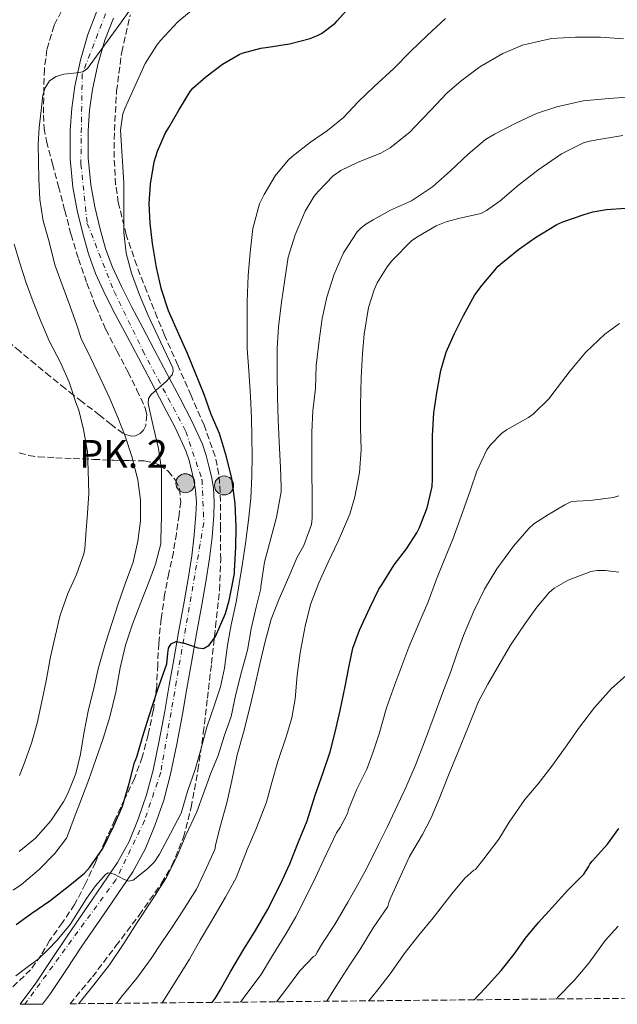
# Model space of a CAD drawing. Units: metres. Extents: x 566337 to 569776, y 4747259 to 4749606.
# Drawn here: x 566905 to 567066, y 4747265 to 4747530 of the extents above; entities that cross this region are included whole.
import ezdxf

# ---------------------------------------------------------------- set-up
doc = ezdxf.new("R2010")
doc.units = ezdxf.units.M
doc.header["$MEASUREMENT"] = 0
doc.linetypes.add('DGN Style 3', pattern=[2.435891, 1.739922, -0.695969])
doc.linetypes.add('DGN Style 4', pattern=[2.785615, 1.391938, -0.695969, 0.00174, -0.695969])
for name, color, linetype, lineweight in [('Carretera', 9, 'Continuous', 0), ('construcción singular', 1, 'Continuous', 0), ('Curva de nivel directora', 30, 'Continuous', 30), ('Curva de nivel intermedia', 30, 'Continuous', 0), ('Eje de carretera', 7, 'DGN Style 4', 0), ('Hito kilométrico (PK) carretera', 7, 'Continuous', 0), ('Línea blanca (vial)', 7, 'Continuous', 13), ('Texto de Punto Kilométrico carretera', 7, 'Continuous', 0), ('Zona arbolada', 92, 'DGN Style 3', 0)]:
    doc.layers.add(name, color=color, linetype=linetype, lineweight=lineweight)
doc.styles.add('Style-Arial', font='arial.ttf')

# ---------------------------------------------------------------- blocks, each defined once
blk = doc.blocks.new('*U16')
at = {"layer": 'Carretera', "color": 9, "linetype": 'Continuous', "lineweight": 0}
blk.add_polyline3d([(566930.05, 4747530.49, 638.66), (566927.78, 4747524.51, 639.19), (566925.85, 4747517.95, 639.77), (566924.42, 4747511.25, 640.36), (566923.62, 4747505.66, 640.95), (566923.23, 4747500.07, 641.48), (566923.26, 4747492.77, 641.85), (566923.94, 4747485.51, 642.18), (566925.03, 4747479.56, 642.52), (566926.48, 4747473.55, 642.85), (566927.92, 4747468.37, 643.18), (566929.7, 4747463.45, 643.49), (566932.2, 4747458.07, 643.74), (566934.96, 4747452.65, 643.89), (566938, 4747446.91, 643.96), (566941.07, 4747441.13, 644.07), (566944.51, 4747434.6, 644.45), (566947.96, 4747428.06, 644.92), (566951.1, 4747421.98, 645.4), (566954.09, 4747415.53, 645.86), (566955.1, 4747412.5, 645.98), (566955.8, 4747409.65, 646.09), (566956.47, 4747406.85, 646.22), (566957.02, 4747403.76, 646.39), (566957.27, 4747399.94, 646.81), (566957.14, 4747396.29, 647.27), (566956.69, 4747390.53, 647.84), (566955.98, 4747384.77, 648.31), (566954.94, 4747378.46, 648.72), (566953.87, 4747372.24, 649.14), (566952.49, 4747364.44, 649.71), (566951.1, 4747356.65, 650.29), (566949.88, 4747349.7, 650.83), (566948.65, 4747342.72, 651.41), (566947.14, 4747334.67, 652.16), (566945.48, 4747326.53, 652.92), (566943.64, 4747319.58, 653.56), (566941.27, 4747312.76, 654.17), (566938.66, 4747306.38, 654.53), (566935.3, 4747300.26, 654.81), (566928.36, 4747290.11, 655.48), (566921.57, 4747280.22, 656.15), (566917.38, 4747273.89, 656.38), (566913.08, 4747267.46, 656.61), (566910.95, 4747264.57, 656.99), (566904.89, 4747264.51, 657.37), (566909.13, 4747270.25, 656.61), (566913.36, 4747276.57, 656.38), (566917.56, 4747282.92, 656.15), (566924.38, 4747292.84, 655.48), (566931.18, 4747302.79, 654.81), (566934.29, 4747308.46, 654.53), (566936.75, 4747314.47, 654.17), (566939.02, 4747320.99, 653.56), (566940.78, 4747327.64, 652.92), (566942.4, 4747335.6, 652.16), (566943.9, 4747343.59, 651.41), (566945.12, 4747350.54, 650.83), (566946.35, 4747357.49, 650.29), (566947.73, 4747365.28, 649.71), (566949.11, 4747373.08, 649.14), (566950.18, 4747379.26, 648.72), (566951.2, 4747385.46, 648.31), (566951.88, 4747391.01, 647.84), (566952.32, 4747396.56, 647.27), (566952.44, 4747399.87, 646.81), (566952.22, 4747403.17, 646.39), (566951.74, 4747405.86, 646.22), (566951.1, 4747408.52, 646.09), (566950.45, 4747411.17, 645.98), (566949.6, 4747413.75, 645.86), (566946.76, 4747419.86, 645.4), (566943.68, 4747425.83, 644.92), (566940.24, 4747432.35, 644.45), (566936.8, 4747438.87, 644.07), (566933.73, 4747444.64, 643.96), (566930.67, 4747450.42, 643.89), (566927.85, 4747455.96, 643.74), (566925.23, 4747461.6, 643.49), (566923.31, 4747466.9, 643.18), (566921.81, 4747472.34, 642.85), (566920.3, 4747478.56, 642.52), (566919.15, 4747484.85, 642.18), (566918.43, 4747492.54, 641.85), (566918.4, 4747500.23, 641.48), (566918.81, 4747506.17, 640.95), (566919.66, 4747512.1, 640.36), (566921.16, 4747519.14, 639.77), (566923.2, 4747526.05, 639.19), (566925.6, 4747532.38, 638.66)], dxfattribs=at)
blk = doc.blocks.new('5HITCA')
at = {"layer": 'construcción singular', "linetype": 'Continuous', "lineweight": 0}
h = blk.add_hatch(color=1, dxfattribs=at)
edge = h.paths.add_edge_path()
edge.add_arc((0, 0), 0.256, 0, 360)
at = {"layer": 'construcción singular', "color": 7, "linetype": 'Continuous', "lineweight": 0}
blk.add_circle((0, 0), 0.256, dxfattribs=at)

msp = doc.modelspace()

# ---------------------------------------------------------------- linework, layer by layer
at = {"layer": 'Curva de nivel directora', "color": 30, "linetype": 'Continuous', "lineweight": 30, "flags": 128}
for points, elevation in [([(566903.83, 4747286.07), (566908.1, 4747289.05), (566912.9, 4747292.44), (566918.29, 4747296.6), (566922.31, 4747299.91), (566923.7, 4747301.5), (566927.22, 4747306.57), (566930.21, 4747312.62), (566932.47, 4747317.98), (566934.28, 4747324.02), (566935.78, 4747329.75), (566936.15, 4747330.49), (566936.5, 4747331.51), (566938.04, 4747336.78), (566939.58, 4747342.04), (566941.96, 4747349.2), (566944.5, 4747356.31), (566944.71, 4747359.15), (566944.89, 4747360.54), (566945.67, 4747361.75), (566946.98, 4747362.33), (566949.14, 4747361.91), (566951.3, 4747361.22), (566952.86, 4747360.67), (566954.39, 4747360.49), (566955.91, 4747361.39), (566957.55, 4747363.72), (566958.78, 4747366.42), (566960.25, 4747369.87), (566961.3, 4747373.4), (566961.99, 4747377.03), (566962.68, 4747380.66), (566962.71, 4747381.37), (566963.06, 4747387.77), (566963.14, 4747393.26), (566962.9, 4747399.58), (566961.96, 4747406.33), (566960.55, 4747412.15), (566958.63, 4747418.41), (566956.44, 4747423.54), (566954.54, 4747428.98), (566952.17, 4747434.73), (566950.04, 4747440.01), (566947.71, 4747445.27), (566944.91, 4747451.51), (566943, 4747457.24), (566941.67, 4747463.19), (566940.59, 4747469.64), (566939.96, 4747475.13), (566939.74, 4747480.34), (566940.06, 4747485.72), (566941.07, 4747491.73), (566941.92, 4747494.57), (566944.06, 4747499.37), (566945.04, 4747500.95), (566947.74, 4747505.65), (566950.75, 4747510.71), (566951.47, 4747511.54), (566955.02, 4747514.66), (566959.48, 4747518.04), (566963.98, 4747520.66), (566964.75, 4747520.98), (566969.84, 4747522.39), (566971.79, 4747522.66), (566977.52, 4747523.57), (566983.07, 4747524.93), (566985.29, 4747525.83), (566986.16, 4747526.31), (566989.82, 4747529.08), (566990.43, 4747529.7), (566994.25, 4747534.01)], 650), ([(566956.69, 4747265.03), (566957.54, 4747266.1), (566958.82, 4747268.28), (566961.75, 4747273.42), (566964.97, 4747278.95), (566968.34, 4747284.42), (566971.64, 4747289.98), (566975.01, 4747296.7), (566977.64, 4747302.38), (566979.97, 4747308.36), (566982.26, 4747313.98), (566984.44, 4747320.95), (566986.66, 4747326.98), (566988.5, 4747332.6), (566989.88, 4747337.88), (566991.19, 4747343.72), (566992.55, 4747350.26), (566993.54, 4747355.38), (566994.66, 4747360.58), (566996.38, 4747365.43), (566999.18, 4747371.43), (567001.61, 4747376.42), (567002.42, 4747377.65), (567005.75, 4747383.03), (567009.11, 4747387.38), (567011.91, 4747391.7), (567012.57, 4747393.08), (567014.62, 4747398.37), (567016.02, 4747404.15), (567016.09, 4747406.1), (567016.09, 4747412.23), (567016.1, 4747417.77), (567016.46, 4747424.05), (567017.24, 4747429.45), (567018.34, 4747435.43), (567019.8, 4747440.34), (567022.04, 4747445.43), (567024.49, 4747450.23), (567027.53, 4747455.85), (567029.45, 4747458.47), (567033.79, 4747463.54), (567034.97, 4747464.57), (567039.26, 4747468.02), (567043.91, 4747471.27), (567049.63, 4747474.84), (567051.23, 4747475.57), (567057, 4747477.48), (567059.35, 4747478.21), (567063.02, 4747478.87), (567068.12, 4747479.25)], 675), ([(567027.36, 4747265.72), (567030.18, 4747268.76), (567034.58, 4747273.67), (567038.12, 4747278.04), (567041.14, 4747282.37), (567044.69, 4747286.57), (567048.4, 4747290.63), (567052.6, 4747295.25), (567056.92, 4747299.65), (567058.2, 4747301.54), (567058.52, 4747302.34), (567059.12, 4747303.13), (567063.27, 4747307.73), (567066.31, 4747311.91)], 700)]:
    msp.add_lwpolyline(points, dxfattribs=dict(at, elevation=elevation))
at = {"layer": 'Curva de nivel intermedia', "color": 30, "linetype": 'Continuous', "lineweight": 0, "flags": 128}
for points, elevation in [([(566903.04, 4747295.27), (566905.26, 4747296.81), (566910.03, 4747300.9), (566914.27, 4747305.21), (566917.38, 4747309.35), (566917.7, 4747309.94), (566919.52, 4747314.81), (566921.47, 4747319.88), (566923.44, 4747325.11), (566925.33, 4747330.49), (566927.34, 4747336.22), (566929.09, 4747342.07), (566930.69, 4747348.73), (566931.87, 4747355.24), (566933.36, 4747361.38), (566935.17, 4747367.01), (566937.49, 4747372.85), (566939.62, 4747378.34), (566941.44, 4747383.25), (566942.82, 4747388.66), (566942.88, 4747389.83), (566943.03, 4747396.12), (566943.02, 4747402.42), (566943.01, 4747408.73), (566942.23, 4747414.42), (566940.9, 4747420.05), (566940.16, 4747423.3), (566939.43, 4747426.5), (566939.55, 4747427.85), (566940.22, 4747428.96), (566944.3, 4747432.51), (566945.89, 4747434.28), (566946.2, 4747435.21), (566946.07, 4747436.18), (566942.79, 4747443.15), (566939.44, 4747450.23), (566937.11, 4747455.87), (566934.95, 4747461.64), (566933.48, 4747467.07), (566932.9, 4747472.61), (566932.89, 4747479.34), (566932.88, 4747486.07), (566931.99, 4747500.25), (566932.61, 4747504.63), (566933.19, 4747506.29), (566935.65, 4747511.7), (566938.6, 4747518.23), (566941.75, 4747523.21), (566942.77, 4747524.44), (566947.43, 4747529.46), (566952.13, 4747533.37)], 645), ([(566904.66, 4747305.69), (566909.02, 4747309.35), (566913.15, 4747314.01), (566916.64, 4747319.13), (566917.76, 4747321.32), (566919.89, 4747326.76), (566921.2, 4747331.94), (566922.08, 4747337.53), (566923.39, 4747344.02), (566924.8, 4747349.67), (566925.94, 4747354.97), (566927.92, 4747361.89), (566929.73, 4747367.48), (566931.41, 4747372.74), (566933.2, 4747377.91), (566935.38, 4747383.75), (566936.69, 4747389.37), (566937.35, 4747394.85), (566937.35, 4747400.47), (566936.63, 4747405.96), (566935.03, 4747412.23), (566933.27, 4747417.69), (566931.28, 4747422.76), (566929.07, 4747427.91), (566926.42, 4747433.67), (566923.95, 4747438.79), (566921.36, 4747444.1), (566920.2, 4747447.65), (566918.34, 4747452.95), (566916.56, 4747457.8), (566914.23, 4747463.97), (566912.72, 4747470.09), (566911.09, 4747475.81), (566910.24, 4747481.51), (566909.96, 4747487.09), (566909.85, 4747491.79), (566909.75, 4747496.49), (566910.01, 4747501), (566910.6, 4747505.51), (566911.06, 4747509.65), (566911.65, 4747511.66), (566912.82, 4747513.56), (566914.66, 4747514.74), (566916.72, 4747515.33), (566920.21, 4747515.72), (566921.86, 4747516), (566923.12, 4747516.89), (566926.26, 4747521.18), (566929.36, 4747525.49), (566932.25, 4747529.49), (566935.13, 4747533.48)], 640), ([(566903.77, 4747272.18), (566906.74, 4747274.44), (566909.74, 4747276.66), (566912.39, 4747279.17), (566914.93, 4747281.77), (566918.36, 4747286.03), (566922.84, 4747293.04), (566925.21, 4747296.45), (566927.92, 4747299.56), (566928.67, 4747299.94), (566930.27, 4747299.59), (566932.95, 4747298.14), (566934.23, 4747297.73), (566935.36, 4747297.99), (566939.37, 4747301.1), (566941.12, 4747302.94), (566942.51, 4747305.02), (566945.44, 4747310.55), (566948.37, 4747316.09), (566950.08, 4747321.91), (566952.13, 4747327.83), (566953.52, 4747332.9), (566955.22, 4747339.21), (566957.2, 4747345), (566958.9, 4747350.13), (566959.98, 4747355.14), (566960.85, 4747361.32), (566961.81, 4747366.87), (566963.18, 4747372.95), (566963.97, 4747377.94), (566964.85, 4747383.38), (566965.71, 4747388.77), (566966.48, 4747395.11), (566967.12, 4747400.92), (566967.39, 4747407.03), (566967.44, 4747412.34), (566967.36, 4747417.51), (566967.28, 4747422.65), (566967.03, 4747428.44), (566966.55, 4747435.33), (566966.15, 4747441.37), (566966.15, 4747447.97), (566966.16, 4747454.04), (566966.43, 4747461.09), (566966.95, 4747467.22), (566967.64, 4747473.75), (566969.41, 4747480.39), (566970.71, 4747482.93), (566973.68, 4747487.94), (566977.14, 4747492.18), (566978.28, 4747493.14), (566983.22, 4747497.04), (566987.78, 4747500.12), (566992.07, 4747503.67), (566996.07, 4747507.89), (567000.39, 4747512.02), (567005.65, 4747516.87), (567010.15, 4747521.43), (567014.64, 4747525.76), (567019.56, 4747530.4)], 655), ([(566920.68, 4747264.67), (566920.85, 4747264.86), (566924.75, 4747269.77), (566929.02, 4747275.14), (566932.88, 4747280.87), (566936.49, 4747286.55), (566940.54, 4747292.71), (566944.16, 4747298.44), (566947.2, 4747304.28), (566949.63, 4747310.09), (566952.59, 4747316.41), (566956.29, 4747326.85), (566958.32, 4747331.62), (566959.97, 4747336.79), (566961.78, 4747342.13), (566963.1, 4747348.18), (566964.59, 4747354.2), (566966.21, 4747359.97), (566967.18, 4747365.78), (566968.54, 4747371.64), (566969.78, 4747376.65), (566969.84, 4747377.19), (566970.83, 4747383.72), (566972.51, 4747390.17), (566974.05, 4747395.89), (566975.27, 4747402.73), (566975.33, 4747404.05), (566975.14, 4747409.29), (566974.74, 4747416.18), (566974.47, 4747422.09), (566974.31, 4747428.25), (566974.23, 4747434.41), (566974.26, 4747441.33), (566974.59, 4747447.19), (566975.39, 4747453.89), (566976.26, 4747459.93), (566977.19, 4747466.01), (566979.08, 4747472.05), (566981.78, 4747478.36), (566984.2, 4747482.44), (566985.27, 4747483.75), (566989.3, 4747487.97), (566991.36, 4747489.36), (566996.02, 4747491.64), (567002.2, 4747494.04), (567004.71, 4747495.44), (567009.96, 4747499.73), (567011.22, 4747501.06), (567015.65, 4747505.68), (567019.97, 4747510.2), (567023.83, 4747513.57), (567028.9, 4747517.33), (567035.04, 4747520.96), (567040.4, 4747523.19), (567041.92, 4747523.56), (567048.2, 4747524.95), (567054.63, 4747525.35), (567061.38, 4747525.35), (567067.56, 4747524.87)], 660), ([(566930.89, 4747264.77), (566932.17, 4747266.44), (566936.37, 4747271.56), (566940.27, 4747276.9), (566943.01, 4747281.1), (566945.89, 4747285.35), (566948.8, 4747289.74), (566952.43, 4747295.56), (566955.14, 4747301.32), (566957.41, 4747306.29), (566957.7, 4747307.8), (566958.91, 4747312.77), (566960.61, 4747318.82), (566962, 4747324.84), (566963.41, 4747331.77), (566965.12, 4747337.78), (566966.8, 4747344.17), (566968.02, 4747349.46), (566969.58, 4747356.37), (566970.99, 4747362.31), (566972.64, 4747368.41), (566974.75, 4747373.89), (566977.34, 4747379.75), (566979.57, 4747385.05), (566981.44, 4747388.23), (566983.51, 4747393.89), (566983.68, 4747395.62), (566983.62, 4747402.31), (566983.57, 4747407.37), (566983.55, 4747412.45), (566983.6, 4747418.81), (566983.86, 4747424.57), (566984.53, 4747430.55), (566984.77, 4747436.81), (566985.52, 4747443.48), (566986.39, 4747449.43), (566987.59, 4747455.25), (566989.57, 4747461.45), (566992.07, 4747467.17), (566995.79, 4747472.81), (566996.88, 4747473.92), (566998.08, 4747474.88), (567000.1, 4747476.07), (567004.79, 4747478.63), (567010.43, 4747481.17), (567016.08, 4747484.98), (567020.92, 4747489.32), (567025.67, 4747493.75), (567030.39, 4747497.75), (567032.77, 4747499.14), (567038.61, 4747502.12), (567044.1, 4747504.71), (567049.65, 4747506.5), (567056.72, 4747508.2), (567063.64, 4747508.8), (567069.81, 4747509.25)], 665), ([(566943.17, 4747264.89), (566944.27, 4747266.66), (566947.58, 4747271.96), (566950.62, 4747276.71), (566953.47, 4747281.83), (566956.25, 4747286.47), (566960.27, 4747293.43), (566963.12, 4747298.61), (566966.1, 4747306.23), (566968.46, 4747311.65), (566971.31, 4747318.98), (566972.77, 4747324.29), (566974.3, 4747329.7), (566976.7, 4747336.93), (566978.19, 4747341.78), (566979.06, 4747346.87), (566979.62, 4747353.27), (566980.46, 4747359.33), (566981.73, 4747366.52), (566983.22, 4747372.29), (566985.46, 4747378.18), (566987.94, 4747383.75), (566990.62, 4747389.38), (566993.81, 4747396.71), (566995.14, 4747401.38), (566996.39, 4747407.97), (566996.87, 4747414.02), (566996.71, 4747419.97), (566996.71, 4747425.99), (566996.82, 4747433.56), (566997.19, 4747439.99), (566997.71, 4747445.22), (566998.87, 4747452.39), (567000.37, 4747457.22), (567001.22, 4747459.06), (567003.83, 4747463.43), (567005.09, 4747465.03), (567010.48, 4747470.39), (567011.86, 4747471.4), (567017.12, 4747474.47), (567019.76, 4747475.54), (567023.09, 4747476.4), (567029.14, 4747477.78), (567030.67, 4747478.55), (567034.37, 4747481.16), (567039.31, 4747485.38), (567044.5, 4747489.43), (567050.91, 4747493.83), (567056.83, 4747496.8), (567058.45, 4747497.32), (567060.91, 4747497.76), (567067.41, 4747498.82)], 670), ([(566904.7, 4747326.22), (566905.89, 4747329.19), (566908, 4747334.97), (566909.5, 4747340.33), (566910.75, 4747346.2), (566911.89, 4747351.77), (566913.09, 4747358.26), (566914.34, 4747363.74), (566915.68, 4747369.46), (566917.79, 4747375.33), (566920.11, 4747380.44), (566922.1, 4747385.96), (566922.37, 4747387.38), (566922.61, 4747391.17), (566923.04, 4747396.93), (566923.46, 4747402.25), (566923.3, 4747408.5), (566923.07, 4747413.54), (566922, 4747419.49), (566920.77, 4747424.77), (566919.95, 4747426.84), (566918.13, 4747432.33), (566915.83, 4747437.61), (566912.72, 4747443.41), (566910.53, 4747448.71), (566908.47, 4747453.94), (566906.52, 4747459.08), (566904.93, 4747464.07), (566903.27, 4747469.48)], 635), ([(566964.37, 4747265.1), (566965.79, 4747267.03), (566969.9, 4747272.58), (566972.72, 4747277.21), (566976.61, 4747283.64), (566979.23, 4747288.13), (566981.58, 4747292.65), (566984.54, 4747298.73), (566986.77, 4747303.56), (566990.21, 4747310.71), (566991.23, 4747312.18), (566993.21, 4747315.97), (566993.49, 4747317.01), (566995.68, 4747322.52), (566998.37, 4747327.93), (567000.14, 4747332.61), (567001.7, 4747337.48), (567003.7, 4747344.42), (567005.94, 4747350.79), (567007.81, 4747355.83), (567009.71, 4747360.85), (567012.38, 4747367.17), (567014.93, 4747373.03), (567017.18, 4747379.14), (567019.02, 4747383.88), (567021.58, 4747389.91), (567024.16, 4747397.11), (567026.3, 4747403.29), (567028.02, 4747408.26), (567030.79, 4747414.02), (567031.73, 4747415.35), (567034.66, 4747418.42), (567036.07, 4747419.4), (567041.97, 4747422.76), (567043.2, 4747423.68), (567047.43, 4747427.83), (567049.73, 4747430.74), (567053.19, 4747435.35), (567057.43, 4747440.42), (567062.55, 4747445.24), (567066.53, 4747448.08)], 680), ([(567066.3, 4747401.64), (567064.88, 4747401.14), (567058.54, 4747400.36), (567054.88, 4747400.24), (567053.44, 4747399.99), (567051.78, 4747399.25), (567047.34, 4747396.58), (567043.46, 4747394.04), (567042.05, 4747392.8), (567037.9, 4747388.07), (567033.46, 4747381.97), (567030.16, 4747376.42), (567027.14, 4747370.33), (567024.45, 4747363.99), (567022.64, 4747359.06), (567021.01, 4747354.25), (567018.8, 4747348.44), (567016.54, 4747342.28), (567013.92, 4747335.29), (567011.55, 4747328.98), (567008.94, 4747322.97), (567006.03, 4747316.84), (567003.87, 4747312.25), (567001.52, 4747307.64), (566998.43, 4747301.22), (566995.9, 4747296.68), (566993.23, 4747292.09), (566989.73, 4747286.05), (566986.43, 4747281.01), (566984.99, 4747278.55), (566984.67, 4747277.8), (566983.97, 4747277.38), (566980.3, 4747273.57), (566976.16, 4747267.97), (566974.07, 4747265.2)], 685), ([(567066.34, 4747381.09), (567062.75, 4747381.51), (567060.51, 4747381.48), (567058.78, 4747381.2), (567052.69, 4747378.87), (567048.93, 4747376.69), (567047.52, 4747375.54), (567044.22, 4747371.64), (567041.1, 4747367.22), (567037.09, 4747361.37), (567033.58, 4747355.32), (567031.06, 4747350.84), (567028.51, 4747346.2), (567025.71, 4747339.22), (567022.94, 4747332.45), (567020.41, 4747326.28), (567017.89, 4747319.93), (567015.77, 4747314.84), (567013.37, 4747310.33), (567009.93, 4747304.36), (567007.13, 4747298.25), (567004.88, 4747293.29), (567004.32, 4747291.94), (567004.06, 4747290.92), (567000.08, 4747285.11), (566996.54, 4747279.19), (566993.65, 4747274.89), (566989.53, 4747268.39), (566987.61, 4747265.33)], 690), ([(567068.34, 4747353.16), (567064.32, 4747349.72), (567059.81, 4747344.53), (567055.49, 4747338.9), (567052.38, 4747334.45), (567048.24, 4747328.69), (567044.62, 4747324.01), (567040.96, 4747319.75), (567036.81, 4747313.62), (567034.01, 4747309.06), (567029.97, 4747303.72), (567027.68, 4747300.85), (567027.2, 4747300.71), (567024.85, 4747298.53), (567021.31, 4747294.28), (567016.25, 4747287.86), (567012.45, 4747283.19), (567008.69, 4747278.5), (567004.64, 4747272.71), (567001.26, 4747268.36), (566998.92, 4747265.44)], 695), ([(567049.5, 4747265.94), (567049.93, 4747266.45), (567054.32, 4747270.93), (567058.25, 4747275.57), (567062.65, 4747281.72), (567066.13, 4747285.59)], 705)]:
    msp.add_lwpolyline(points, dxfattribs=dict(at, elevation=elevation))
at = {"layer": 'Eje de carretera', "color": 7, "linetype": 'DGN Style 4', "lineweight": 0}
msp.add_polyline3d([(566929.02, 4747534.34, 638.4), (566921.64, 4747515.36, 640.06), (566921.29, 4747491.1, 641.92), (566923, 4747475.12, 642.72), (566930.25, 4747456.74, 643.74), (566937.99, 4747440.78, 644.05), (566949.6, 4747419.01, 645.54), (566953.95, 4747405.95, 646.24), (566954.44, 4747394.34, 647.48), (566942.82, 4747327.11, 652.92), (566938.47, 4747314.05, 654.15), (566930.73, 4747298.08, 655.06), (566906.16, 4747264.53, 657.29)], dxfattribs=at)
at = {"layer": 'Línea blanca (vial)', "color": 7, "linetype": 'Continuous', "lineweight": 13}
for points in [[(566925.6, 4747532.38, 638.66), (566923.2, 4747526.05, 639.19), (566921.16, 4747519.14, 639.77), (566919.66, 4747512.1, 640.36), (566918.81, 4747506.17, 640.95), (566918.4, 4747500.23, 641.48), (566918.43, 4747492.54, 641.85), (566919.15, 4747484.85, 642.18), (566920.3, 4747478.56, 642.52), (566921.81, 4747472.34, 642.85), (566923.31, 4747466.9, 643.18), (566925.23, 4747461.6, 643.49), (566927.85, 4747455.96, 643.74), (566930.67, 4747450.42, 643.89), (566933.73, 4747444.64, 643.96), (566936.8, 4747438.87, 644.07), (566940.24, 4747432.35, 644.45), (566943.68, 4747425.83, 644.92), (566946.76, 4747419.86, 645.4), (566949.6, 4747413.75, 645.86), (566950.45, 4747411.17, 645.98), (566951.1, 4747408.52, 646.09), (566951.74, 4747405.86, 646.22), (566952.22, 4747403.17, 646.39), (566952.44, 4747399.87, 646.81), (566952.32, 4747396.56, 647.27), (566951.88, 4747391.01, 647.84), (566951.2, 4747385.46, 648.31), (566950.18, 4747379.26, 648.72), (566949.11, 4747373.08, 649.14), (566947.73, 4747365.28, 649.71), (566946.35, 4747357.49, 650.29), (566945.12, 4747350.54, 650.83), (566943.9, 4747343.59, 651.41), (566942.4, 4747335.6, 652.16), (566940.78, 4747327.64, 652.92), (566939.02, 4747320.99, 653.56), (566936.75, 4747314.47, 654.17), (566934.29, 4747308.46, 654.53), (566931.18, 4747302.79, 654.81), (566924.38, 4747292.84, 655.48), (566917.56, 4747282.92, 656.15), (566913.36, 4747276.57, 656.38), (566909.13, 4747270.25, 656.61), (566904.89, 4747264.51, 657.37)], [(566930.05, 4747530.49, 638.66), (566927.78, 4747524.51, 639.19), (566925.85, 4747517.95, 639.77), (566924.42, 4747511.25, 640.36), (566923.62, 4747505.66, 640.95), (566923.23, 4747500.07, 641.48), (566923.26, 4747492.77, 641.85), (566923.94, 4747485.51, 642.18), (566925.03, 4747479.56, 642.52), (566926.48, 4747473.55, 642.85), (566927.92, 4747468.37, 643.18), (566929.7, 4747463.45, 643.49), (566932.2, 4747458.07, 643.74), (566934.96, 4747452.65, 643.89), (566938, 4747446.91, 643.96), (566941.07, 4747441.13, 644.07), (566944.51, 4747434.6, 644.45), (566947.96, 4747428.06, 644.92), (566951.1, 4747421.98, 645.4), (566954.09, 4747415.53, 645.86), (566955.1, 4747412.5, 645.98), (566955.8, 4747409.65, 646.09), (566956.47, 4747406.85, 646.22), (566957.02, 4747403.76, 646.39), (566957.27, 4747399.94, 646.81), (566957.14, 4747396.29, 647.27), (566956.69, 4747390.53, 647.84), (566955.98, 4747384.77, 648.31), (566954.94, 4747378.46, 648.72), (566953.87, 4747372.24, 649.14), (566952.49, 4747364.44, 649.71), (566951.1, 4747356.65, 650.29), (566949.88, 4747349.7, 650.83), (566948.65, 4747342.72, 651.41), (566947.14, 4747334.67, 652.16), (566945.48, 4747326.53, 652.92), (566943.64, 4747319.58, 653.56), (566941.27, 4747312.76, 654.17), (566938.66, 4747306.38, 654.53), (566935.3, 4747300.26, 654.81), (566928.36, 4747290.11, 655.48), (566921.57, 4747280.22, 656.15), (566917.38, 4747273.89, 656.38), (566913.08, 4747267.46, 656.61), (566910.95, 4747264.57, 656.99)]]:
    msp.add_polyline3d(points, dxfattribs=at)
at = {"layer": 'Zona arbolada', "color": 92, "linetype": 'DGN Style 3', "lineweight": 0}
for points in [[(566917.15, 4747534.47, 640.04), (566914.05, 4747528.47, 639.98), (566912.11, 4747521.97, 639.96), (566911.45, 4747516.71, 639.93), (566911.29, 4747511.44, 639.94), (566911.2, 4747504.32, 640.25), (566911.39, 4747500.76, 640.48), (566912, 4747497.24, 640.66), (566913.62, 4747491.13, 640.87), (566915.25, 4747485.08, 641.08), (566916.94, 4747478.6, 641.39), (566918.64, 4747472.12, 641.69), (566920.64, 4747465.53, 641.7), (566922.93, 4747459.01, 641.65), (566925.31, 4747452.68, 641.77), (566928.01, 4747446.5, 641.94), (566930.97, 4747440.74, 642.18), (566934.01, 4747435.01, 642.47), (566936.41, 4747430.15, 642.85), (566938.65, 4747425.25, 643.27), (566939.09, 4747423.5, 643.34), (566938.79, 4747420.64, 643.31), (566938.19, 4747419.38, 643.22), (566937.31, 4747418.4, 643.08), (566936.01, 4747417.77, 642.78), (566934.82, 4747417.71, 642.38), (566932.68, 4747418.46, 641.48), (566929.42, 4747420.83, 639.98), (566926.35, 4747423.41, 638.85), (566921.63, 4747427, 638.3), (566919.31, 4747428.79, 638.07), (566917.07, 4747430.56, 637.49), (566913.04, 4747433.84, 635.78), (566909.02, 4747437.12, 634.05), (566904.82, 4747440.61, 632.37), (566900.65, 4747444.26, 630.9)], [(566917.15, 4747534.47, 640.04), (566914.05, 4747528.47, 639.98), (566912.11, 4747521.97, 639.96), (566911.45, 4747516.71, 639.93), (566911.29, 4747511.44, 639.94), (566911.2, 4747504.32, 640.25), (566911.39, 4747500.76, 640.48), (566912, 4747497.24, 640.66), (566913.62, 4747491.13, 640.87), (566915.25, 4747485.08, 641.08), (566916.94, 4747478.6, 641.39), (566918.64, 4747472.12, 641.69), (566920.64, 4747465.53, 641.7), (566922.93, 4747459.01, 641.65), (566925.31, 4747452.68, 641.77), (566928.01, 4747446.5, 641.94), (566930.97, 4747440.74, 642.18), (566934.01, 4747435.01, 642.47), (566936.41, 4747430.15, 642.85), (566938.65, 4747425.25, 643.27), (566939.09, 4747423.5, 643.34), (566938.79, 4747420.64, 643.31), (566938.19, 4747419.38, 643.22), (566937.31, 4747418.4, 643.08), (566936.01, 4747417.77, 642.78), (566934.82, 4747417.71, 642.38), (566932.68, 4747418.46, 641.48), (566929.42, 4747420.83, 639.98), (566926.35, 4747423.41, 638.85), (566921.63, 4747427, 638.3), (566919.31, 4747428.79, 638.07), (566917.07, 4747430.56, 637.49), (566913.04, 4747433.84, 635.78), (566909.02, 4747437.12, 634.05), (566904.82, 4747440.61, 632.37), (566900.65, 4747444.26, 630.9)], [(567436.53, 4747269.77, 719), (566918.38, 4747264.65, 668.23), (566924.41, 4747271.92, 668.2), (566930.74, 4747280.26, 667.53), (566937.02, 4747288.59, 666.83), (566943.07, 4747297.16, 666.12), (566945.85, 4747301.92, 665.71), (566948.98, 4747309.56, 665.02), (566951.03, 4747317.57, 664.39), (566952.85, 4747327.6, 663.89), (566954.3, 4747337.67, 663.43), (566955.41, 4747347.03, 662.83), (566956.51, 4747356.39, 662.18), (566957.62, 4747366.27, 661.3), (566958.65, 4747376.16, 660.45), (566958.99, 4747384.45, 660.42), (566958.91, 4747392.77, 660.49), (566958.89, 4747402.57, 659.95), (566958.5, 4747407.45, 659.67), (566957.5, 4747412.29, 659.49), (566954.51, 4747420.65, 659.34), (566951, 4747428.71, 659.21), (566947.4, 4747436.86, 659.06), (566943.84, 4747445, 658.76), (566941.87, 4747449.69, 658.09), (566939.07, 4747456.71, 656.2), (566936.35, 4747463.75, 654.41), (566933.52, 4747472.05, 652.87), (566931.39, 4747480.71, 651.49), (566930.67, 4747485.57, 650.84), (566930.27, 4747492.87, 649.93), (566930.33, 4747500.16, 649.16), (566930.91, 4747510.74, 648.21), (566932.29, 4747521.32, 647.3), (566934.58, 4747531.38, 646.47)], [(566918.38, 4747264.65, 668.23), (566924.41, 4747271.92, 668.2), (566930.74, 4747280.26, 667.53), (566937.02, 4747288.59, 666.83), (566943.07, 4747297.16, 666.12), (566945.85, 4747301.92, 665.71), (566948.98, 4747309.56, 665.02), (566951.03, 4747317.57, 664.39), (566952.85, 4747327.6, 663.89), (566954.3, 4747337.67, 663.43), (566955.41, 4747347.03, 662.83), (566956.51, 4747356.39, 662.18), (566957.62, 4747366.27, 661.3), (566958.65, 4747376.16, 660.45), (566958.99, 4747384.45, 660.42), (566958.91, 4747392.77, 660.49), (566958.89, 4747402.57, 659.95), (566958.5, 4747407.45, 659.67), (566957.5, 4747412.29, 659.49), (566954.51, 4747420.65, 659.34), (566951, 4747428.71, 659.21), (566947.4, 4747436.86, 659.06), (566943.84, 4747445, 658.76), (566941.87, 4747449.69, 658.09), (566939.07, 4747456.71, 656.2), (566936.35, 4747463.75, 654.41), (566933.52, 4747472.05, 652.87), (566931.39, 4747480.71, 651.49), (566930.67, 4747485.57, 650.84), (566930.27, 4747492.87, 649.93), (566930.33, 4747500.16, 649.16), (566930.91, 4747510.74, 648.21), (566932.29, 4747521.32, 647.3), (566934.58, 4747531.38, 646.47)], [(566904.69, 4747413.25, 631.93), (566907.26, 4747412.53, 632.77), (566909.85, 4747412.15, 633.64), (566914.53, 4747411.91, 635.34), (566919.23, 4747411.7, 637.06), (566924.72, 4747411.47, 638.95), (566930.22, 4747411.24, 640.84), (566934.31, 4747411.14, 642.34), (566938.4, 4747411.04, 643.78), (566940.75, 4747410.64, 644.41), (566942.47, 4747409.94, 644.77), (566944.83, 4747408.27, 645.25), (566946.83, 4747405.89, 645.8), (566947.88, 4747403.56, 646.36), (566948.2, 4747400.06, 647.24), (566947.79, 4747396.55, 648.09), (566947.07, 4747391.49, 649.16), (566946.22, 4747386.44, 650.09), (566945.02, 4747380.75, 650.94), (566943.88, 4747375.03, 651.32), (566942.95, 4747368.45, 651.16), (566942.27, 4747361.83, 650.97), (566942, 4747356.07, 650.89), (566941.74, 4747350.31, 650.97), (566940.82, 4747343.71, 651.36), (566939.43, 4747337.17, 651.78), (566937.86, 4747331.19, 652.09), (566935.74, 4747325.43, 652.39), (566933.08, 4747319.84, 652.58), (566930.43, 4747314.26, 652.85), (566927.82, 4747308.52, 653.75), (566925.21, 4747302.77, 654.82), (566922.56, 4747297.05, 655.63), (566919.61, 4747291.46, 656.44), (566916.31, 4747286.53, 657.18), (566912.87, 4747281.7, 657.93), (566910.47, 4747277.66, 658.61), (566907.75, 4747273.81, 659.24), (566902.12, 4747268.46, 659.94)], [(566904.69, 4747413.25, 631.93), (566907.26, 4747412.53, 632.77), (566909.85, 4747412.15, 633.64), (566914.53, 4747411.91, 635.34), (566919.23, 4747411.7, 637.06), (566924.72, 4747411.47, 638.95), (566930.22, 4747411.24, 640.84), (566934.31, 4747411.14, 642.34), (566938.4, 4747411.04, 643.78), (566940.75, 4747410.64, 644.41), (566942.47, 4747409.94, 644.77), (566944.83, 4747408.27, 645.25), (566946.83, 4747405.89, 645.8), (566947.88, 4747403.56, 646.36), (566948.2, 4747400.06, 647.24), (566947.79, 4747396.55, 648.09), (566947.07, 4747391.49, 649.16), (566946.22, 4747386.44, 650.09), (566945.02, 4747380.75, 650.94), (566943.88, 4747375.03, 651.32), (566942.95, 4747368.45, 651.16), (566942.27, 4747361.83, 650.97), (566942, 4747356.07, 650.89), (566941.74, 4747350.31, 650.97), (566940.82, 4747343.71, 651.36), (566939.43, 4747337.17, 651.78), (566937.86, 4747331.19, 652.09), (566935.74, 4747325.43, 652.39), (566933.08, 4747319.84, 652.58), (566930.43, 4747314.26, 652.85), (566927.82, 4747308.52, 653.75), (566925.21, 4747302.77, 654.82), (566922.56, 4747297.05, 655.63), (566919.61, 4747291.46, 656.44), (566916.31, 4747286.53, 657.18), (566912.87, 4747281.7, 657.93), (566910.47, 4747277.66, 658.61), (566907.75, 4747273.81, 659.24), (566902.12, 4747268.46, 659.94)]]:
    msp.add_polyline3d(points, dxfattribs=at)

# ---------------------------------------------------------------- block references
at = {"layer": 'Carretera', "color": 9, "linetype": 'Continuous', "lineweight": 0}
msp.add_blockref('*U16', (0, 0), dxfattribs=at)
at = {"layer": 'Hito kilométrico (PK) carretera', "color": 7, "linetype": 'Continuous', "lineweight": 0, "xscale": 10, "yscale": 10, "zscale": 10}
for p in [(566949.46, 4747405.03, 645.9), (566959.9, 4747404.43, 648.41)]:
    msp.add_blockref('5HITCA', p, dxfattribs=at)

# ---------------------------------------------------------------- texts
at = {"layer": 'Texto de Punto Kilométrico carretera', "color": 7, "linetype": 'Continuous', "lineweight": 0, "style": 'Style-Arial'}
msp.add_text('PK. 2', height=7.5, dxfattribs=at).set_placement((566920.83, 4747409.2, 634.35))

doc.saveas('drawing.dxf')
